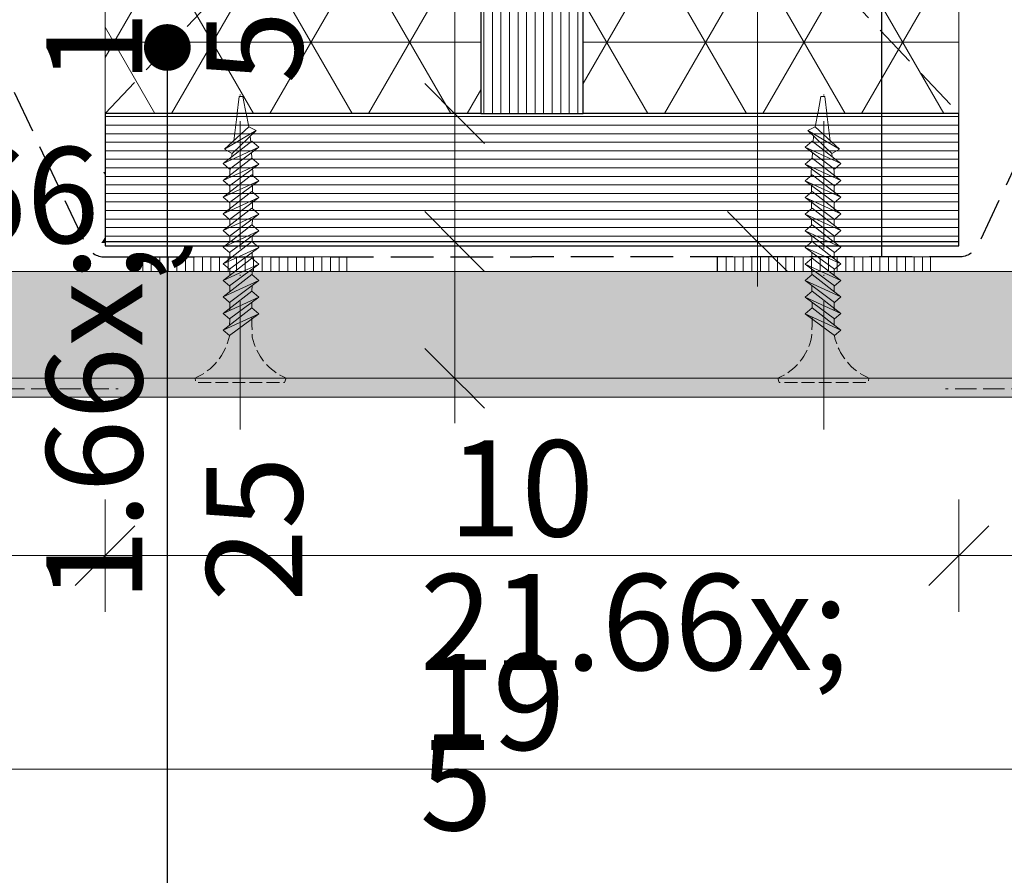
# Model space of a CAD drawing. Units: millimetres. Extents: x -1184 to 11389, y -10668 to 3502.
# Drawn here: x 7796 to 7911, y -10458 to -10358 of the extents above; entities that cross this region are included whole.
import ezdxf

# ---------------------------------------------------------------- set-up
doc = ezdxf.new("R2010")
doc.units = ezdxf.units.MM
doc.header["$MEASUREMENT"] = 0
for name, pattern in [('ITR-37-0_12_MM', [2, 1.5, -0.5]), ('Takart vonal_01', [7, 5, -2]), ('Takart vonal_05', [3.3, 2.5, -0.8]), ('Tengelyvonal_01', [21, 15, -3, 0, -3]), ('thk_line_type', [945, 540, -405]), ('Wipeout_Contour', [1000, 0, -1000])]:
    doc.linetypes.add(name, pattern=pattern)
for name, color, linetype, lineweight in [('0_Toll_száma__1', 7, 'Continuous', 5), ('0_Toll_száma__2', 7, 'Continuous', 13), ('0_Toll_száma__3', 7, 'Continuous', 15), ('0_Toll_száma__5', 7, 'Continuous', 25), ('0_Toll_száma__7', 7, 'Continuous', 35)]:
    doc.layers.add(name, color=color, linetype=linetype, lineweight=lineweight)
doc.layers.add('0_Toll_száma__21', color=7, linetype='Continuous', lineweight=5, true_color=0x3a3a3a)
doc.layers.add('0_Toll_száma__87', color=7, linetype='Continuous', lineweight=5, true_color=0x6a6a6a)
doc.styles.add('ELKÉSZÜLT_STÍLUS_1', font='txt')
doc.dimstyles.new('ELKÉSZÜLT_STÍLUS__1', dxfattribs={"dimtxt": 11.25, "dimasz": 6.65, "dimexe": 0.18, "dimexo": 0, "dimgap": 0.09, "dimtad": 1, "dimtih": 1, "dimtoh": 1, "dimlfac": 0.001, "dimzin": 0, "dimdsep": 46, "dimtxsty": 'ELKÉSZÜLT_STÍLUS_1', "dimblk": 'ARROWHEAD_6', "dimblk1": 'ARROWHEAD_6', "dimblk2": 'ARROWHEAD_6', "dimcen": 0.09, "dimclrd": 7, "dimclre": 7, "dimclrt": 7, "dimadec": 0, "dimazin": 0, "dimtfac": 1, "dimtdec": 4, "dimtmove": 0, "dimatfit": 3, "dimfxl": 1, "dimtolj": 1, "dimtzin": 0, "dimarcsym": 0})
doc.dimstyles.new('ELKÉSZÜLT_STÍLUS__11', dxfattribs={"dimtxt": 0.18, "dimasz": 10.944, "dimexe": 0.18, "dimexo": 0.0625, "dimgap": 0.09, "dimtad": 0, "dimtih": 1, "dimtoh": 1, "dimdec": 4, "dimzin": 0, "dimdsep": 46, "dimcen": 0.09, "dimadec": 0, "dimazin": 0, "dimtfac": 1, "dimtdec": 4, "dimtmove": 0, "dimatfit": 3, "dimldrblk": 'ARROWHEAD_11', "dimfxl": 1, "dimtolj": 1, "dimtzin": 0, "dimarcsym": 0})
doc.dimstyles.new('ELKÉSZÜLT_STÍLUS__2', dxfattribs={"dimtxt": 11.25, "dimasz": 6.65, "dimexe": 0.18, "dimexo": 0, "dimgap": 0.09, "dimtad": 1, "dimtih": 1, "dimtoh": 1, "dimlfac": 0.001, "dimzin": 0, "dimdsep": 46, "dimtxsty": 'ELKÉSZÜLT_STÍLUS_1', "dimblk": 'ARROWHEAD_6', "dimblk1": 'ARROWHEAD_6', "dimblk2": 'ARROWHEAD_6', "dimcen": 0.09, "dimclrd": 7, "dimclre": 7, "dimclrt": 7, "dimadec": 0, "dimazin": 0, "dimtfac": 1, "dimtdec": 4, "dimtmove": 2, "dimatfit": 3, "dimfxl": 1, "dimtolj": 1, "dimtzin": 0, "dimarcsym": 0})
doc.dimstyles.new('ELKÉSZÜLT_STÍLUS__6', dxfattribs={"dimtxt": 0.18, "dimasz": 10.944, "dimexe": 0.18, "dimexo": 0.0625, "dimgap": 0.09, "dimtad": 0, "dimtih": 1, "dimtoh": 1, "dimdec": 4, "dimzin": 0, "dimdsep": 46, "dimcen": 0.09, "dimadec": 0, "dimazin": 0, "dimtfac": 1, "dimtdec": 4, "dimtmove": 0, "dimatfit": 3, "dimldrblk": 'ARROWHEAD_5', "dimfxl": 1, "dimtolj": 1, "dimtzin": 0, "dimarcsym": 0})
doc.dimstyles.new('ELKÉSZÜLT_STÍLUS__8', dxfattribs={"dimtxt": 11.25, "dimasz": 6.65, "dimexe": 0.18, "dimexo": 0, "dimgap": 0.09, "dimtad": 1, "dimlfac": 0.001, "dimzin": 0, "dimdsep": 46, "dimtxsty": 'ELKÉSZÜLT_STÍLUS_1', "dimblk": 'ARROWHEAD_6', "dimblk1": 'ARROWHEAD_6', "dimblk2": 'ARROWHEAD_6', "dimcen": 0.09, "dimclrd": 7, "dimclre": 7, "dimclrt": 7, "dimadec": 0, "dimazin": 0, "dimtfac": 1, "dimtdec": 4, "dimtmove": 0, "dimatfit": 3, "dimfxl": 1, "dimtolj": 1, "dimtzin": 0, "dimarcsym": 0})

# ---------------------------------------------------------------- blocks, each defined once
blk = doc.blocks.new('*D40')
at = {"layer": '0_Toll_száma__2', "linetype": 'Continuous'}
for p, q in [((7761.18, -10427.22), (7761.18, -10414.09)), ((7805.97, -10427.22), (7805.97, -10414.09)), ((7761.18, -10420.65), (7805.97, -10420.65))]:
    blk.add_line(p, q, dxfattribs=at)
at = {"layer": '0_Toll_száma__7', "linetype": 'Continuous'}
for p, q in [((7764.68, -10417.15), (7757.68, -10424.15)), ((7809.47, -10417.15), (7802.47, -10424.15))]:
    blk.add_line(p, q, dxfattribs=at)
at = {"layer": '0_Toll_száma__1', "insert": (7775.47, -10418.56), "char_height": 11.25, "attachment_point": 7, "style": 'ELKÉSZÜLT_STÍLUS_1'}
blk.add_mtext('\\A1;{\\fVerdana|b0|i0|c238|p38;4\\fVerdana|b0|i0|c238|p38;\\A1{\\H.66x;\\S5^  ;}}', dxfattribs=at)
blk = doc.blocks.new('ARROWHEAD_6')
at = {"color": 0, "linetype": 'Continuous', "lineweight": 0}
for p, q in [((-0.5, -0.5), (0.5, 0.5)), ((0, 0), (-1, 0))]:
    blk.add_line(p, q, dxfattribs=at)
blk = doc.blocks.new('*D41')
at = {"layer": '0_Toll_száma__2', "linetype": 'Continuous'}
for p, q in [((7805.97, -10427.22), (7805.97, -10414.09)), ((7905.97, -10427.22), (7905.97, -10414.09)), ((7805.97, -10420.65), (7905.97, -10420.65))]:
    blk.add_line(p, q, dxfattribs=at)
at = {"layer": '0_Toll_száma__7', "linetype": 'Continuous'}
for p, q in [((7809.47, -10417.15), (7802.47, -10424.15)), ((7909.47, -10417.15), (7902.47, -10424.15))]:
    blk.add_line(p, q, dxfattribs=at)
at = {"layer": '0_Toll_száma__1', "insert": (7846.2, -10418.4), "char_height": 11.25, "attachment_point": 7, "style": 'ELKÉSZÜLT_STÍLUS_1'}
blk.add_mtext('\\A1;{\\fVerdana|b0|i0|c238|p38;10}', dxfattribs=at)
blk = doc.blocks.new('*D42')
at = {"layer": '0_Toll_száma__2', "linetype": 'Continuous'}
for p, q in [((7905.97, -10427.22), (7905.97, -10414.09)), ((7950.77, -10427.22), (7950.77, -10414.09)), ((7905.97, -10420.65), (7950.77, -10420.65))]:
    blk.add_line(p, q, dxfattribs=at)
at = {"layer": '0_Toll_száma__7', "linetype": 'Continuous'}
for p, q in [((7909.47, -10417.15), (7902.47, -10424.15)), ((7954.27, -10417.15), (7947.27, -10424.15))]:
    blk.add_line(p, q, dxfattribs=at)
at = {"layer": '0_Toll_száma__1', "insert": (7920.26, -10418.56), "char_height": 11.25, "attachment_point": 7, "style": 'ELKÉSZÜLT_STÍLUS_1'}
blk.add_mtext('\\A1;{\\fVerdana|b0|i0|c238|p38;4\\fVerdana|b0|i0|c238|p38;\\A1{\\H.66x;\\S5^  ;}}', dxfattribs=at)
blk = doc.blocks.new('*D45')
at = {"layer": '0_Toll_száma__2', "linetype": 'Continuous'}
for p, q in [((7761.18, -10452.22), (7761.18, -10439.09)), ((7950.77, -10452.22), (7950.77, -10439.09)), ((7761.18, -10445.65), (7950.77, -10445.65))]:
    blk.add_line(p, q, dxfattribs=at)
at = {"layer": '0_Toll_száma__7', "linetype": 'Continuous'}
for p, q in [((7764.68, -10442.15), (7757.68, -10449.15)), ((7954.27, -10442.15), (7947.27, -10449.15))]:
    blk.add_line(p, q, dxfattribs=at)
at = {"layer": '0_Toll_száma__1', "insert": (7842.84, -10443.4), "char_height": 11.25, "attachment_point": 7, "style": 'ELKÉSZÜLT_STÍLUS_1'}
blk.add_mtext('\\A1;{\\fVerdana|b0|i0|c238|p38;19}', dxfattribs=at)
blk = doc.blocks.new('*D47')
at = {"layer": '0_Toll_száma__2', "linetype": 'Continuous'}
for p, q in [((7748.67, -10477.22), (7748.67, -10464.09)), ((7963.27, -10477.22), (7963.27, -10464.09)), ((7743.42, -10470.65), (7748.67, -10470.65)), ((7748.67, -10470.65), (7963.27, -10470.65)), ((7963.27, -10470.65), (7968.52, -10470.65))]:
    blk.add_line(p, q, dxfattribs=at)
at = {"layer": '0_Toll_száma__7', "linetype": 'Continuous'}
for p, q in [((7752.17, -10467.15), (7745.17, -10474.15)), ((7959.77, -10474.15), (7966.77, -10467.15))]:
    blk.add_line(p, q, dxfattribs=at)
at = {"layer": '0_Toll_száma__1', "insert": (7842.84, -10468.56), "char_height": 11.25, "attachment_point": 7, "style": 'ELKÉSZÜLT_STÍLUS_1'}
blk.add_mtext('\\A1;{\\fVerdana|b0|i0|c238|p38;21\\fVerdana|b0|i0|c238|p38;\\A1{\\H.66x;\\S5^  ;}}', dxfattribs=at)
blk = doc.blocks.new('ARROWHEAD_5')
at = {"color": 0, "linetype": 'Continuous', "lineweight": 0}
blk.add_line((0, 0), (-1, 0), dxfattribs=at)
blk.add_solid([(-1, 0.2679), (0, 0), (-1, -0.2679), (-1, 0.2679)], dxfattribs=at)
blk = doc.blocks.new('*D118')
at = {"layer": '0_Toll_száma__2', "linetype": 'Continuous'}
for p, q in [((7888.96, -10247.12), (7875.83, -10247.12)), ((7882.39, -10383.87), (7882.39, -10247.12)), ((7888.96, -10383.87), (7875.83, -10383.87)), ((7882.39, -10389.12), (7882.39, -10383.87))]:
    blk.add_line(p, q, dxfattribs=at)
at = {"layer": '0_Toll_száma__7', "linetype": 'Continuous'}
for p, q in [((7878.89, -10243.62), (7885.89, -10250.62)), ((7878.89, -10380.37), (7885.89, -10387.37))]:
    blk.add_line(p, q, dxfattribs=at)
at = {"layer": '0_Toll_száma__1', "insert": (7880.38, -10328.49), "char_height": 11.25, "attachment_point": 7, "rotation": 90, "style": 'ELKÉSZÜLT_STÍLUS_1'}
blk.add_mtext('\\A1;{\\fVerdana|b0|i0|c238|p38;13\\fVerdana|b0|i0|c238|p38;\\A1{\\H.66x;\\S7^  ;}}', dxfattribs=at)
blk = doc.blocks.new('*D120')
at = {"layer": '0_Toll_száma__2', "linetype": 'Continuous'}
for p, q in [((7853.5, -10383.87), (7840.37, -10383.87)), ((7846.93, -10399.88), (7846.93, -10383.87)), ((7853.5, -10399.88), (7840.37, -10399.88)), ((7846.93, -10405.13), (7846.93, -10399.88))]:
    blk.add_line(p, q, dxfattribs=at)
at = {"layer": '0_Toll_száma__7', "linetype": 'Continuous'}
for p, q in [((7843.43, -10380.37), (7850.43, -10387.37)), ((7843.43, -10396.38), (7850.43, -10403.38))]:
    blk.add_line(p, q, dxfattribs=at)
at = {"layer": '0_Toll_száma__1', "insert": (7844.84, -10426.05), "char_height": 11.25, "attachment_point": 7, "rotation": 90, "style": 'ELKÉSZÜLT_STÍLUS_1'}
blk.add_mtext('\\A1;{\\fVerdana|b0|i0|c238|p38;1\\fVerdana|b0|i0|c238|p38;\\A1{\\H.66x;\\S25^  ;}}', dxfattribs=at)
blk = doc.blocks.new('*D121')
at = {"layer": '0_Toll_száma__2', "linetype": 'Continuous'}
for p, q in [((7853.5, -10368.87), (7840.37, -10368.87)), ((7846.93, -10383.87), (7846.93, -10368.87)), ((7853.5, -10383.87), (7840.37, -10383.87))]:
    blk.add_line(p, q, dxfattribs=at)
at = {"layer": '0_Toll_száma__7', "linetype": 'Continuous'}
for p, q in [((7843.43, -10365.37), (7850.43, -10372.37)), ((7843.43, -10380.37), (7850.43, -10387.37))]:
    blk.add_line(p, q, dxfattribs=at)
blk = doc.blocks.new('*D122')
at = {"layer": '0_Toll_száma__2', "linetype": 'Continuous'}
for p, q in [((7853.5, -10262.89), (7840.37, -10262.89)), ((7846.93, -10368.87), (7846.93, -10262.89)), ((7853.5, -10368.87), (7840.37, -10368.87))]:
    blk.add_line(p, q, dxfattribs=at)
at = {"layer": '0_Toll_száma__7', "linetype": 'Continuous'}
for p, q in [((7843.43, -10259.39), (7850.43, -10266.39)), ((7843.43, -10365.37), (7850.43, -10372.37))]:
    blk.add_line(p, q, dxfattribs=at)
at = {"layer": '0_Toll_száma__1', "char_height": 11.25, "attachment_point": 7, "rotation": 90, "style": 'ELKÉSZÜLT_STÍLUS_1'}
for s, insert in [('\\A1;{\\fVerdana|b0|i0|c238|p38;1\\fVerdana|b0|i0|c238|p38;\\A1{\\H.66x;\\S5^  ;}}', (7844.84, -10282.61)), ('\\A1;{\\fVerdana|b0|i0|c238|p38;10\\fVerdana|b0|i0|c238|p38;\\A1{\\H.66x;\\S6^  ;}}', (7844.91, -10328.88)), ('\\A1;{\\fVerdana|b0|i0|c238|p38;1\\fVerdana|b0|i0|c238|p38;\\A1{\\H.66x;\\S5^  ;}}', (7844.84, -10365.37))]:
    blk.add_mtext(s, dxfattribs=dict(at, insert=insert))
blk = doc.blocks.new('ARROWHEAD_11')
at = {"color": 0, "linetype": 'Continuous', "lineweight": 0}
blk.add_line((0, 0), (-1, 0), dxfattribs=at)
at = {"color": 0, "linetype": 'Continuous', "lineweight": 0, "const_width": 0.25, "flags": 128}
blk.add_lwpolyline([(-0.125, 0, 1), (0.125, 0, 1)], format="xyb", close=True, dxfattribs=at)

msp = doc.modelspace()

# ---------------------------------------------------------------- wipeouts: each hides what was drawn before it
at = {"color": 254, "linetype": 'Wipeout_Contour', "lineweight": 0, "ltscale": 51866.955627}
msp.add_wipeout([(7905.973, -10368.873), (7805.973, -10368.873), (7805.973, -10262.892), (7905.973, -10262.892)], dxfattribs=at)
at = {"color": 254, "linetype": 'Wipeout_Contour', "lineweight": 0, "ltscale": 52009.307959}
msp.add_wipeout([(7834.301, -10387.373), (7809.301, -10387.373), (7809.301, -10385.67), (7834.301, -10385.67)], dxfattribs=at)
at = {"color": 254, "linetype": 'Wipeout_Contour', "lineweight": 0, "ltscale": 52174.218017}
msp.add_wipeout([(7902.645, -10387.373), (7877.645, -10387.373), (7877.645, -10385.67), (7902.645, -10385.67)], dxfattribs=at)
at = {"color": 254, "linetype": 'Wipeout_Contour', "lineweight": 0, "ltscale": 52138.907343}
msp.add_wipeout([(7746.683, -10402.09), (7746.682, -10399.856), (7965.264, -10399.856), (7965.264, -10402.09)], dxfattribs=at)

# ---------------------------------------------------------------- next in the draw order: hatches: boundary and pattern name
at = {"layer": '0_Toll_száma__21', "linetype": 'Continuous'}
h = msp.add_hatch(dxfattribs=at)
h.set_pattern_fill('háromszög_háló_0002', color=256, style=0, pattern_type=2)
h.set_pattern_definition([(0, (7818.547, -10300.545), (0, 10), []), (60, (7818.547, -10300.545), (-8.66025, 5), []), (120, (7818.547, -10300.545), (8.66025, 5), [])])
h.paths.add_polyline_path([(7905.973, -10368.873), (7805.973, -10368.873), (7805.973, -10262.892), (7905.973, -10262.892)])
h = msp.add_hatch(dxfattribs=at)
h.set_pattern_fill('ablak_függ_0002', color=256, style=0, pattern_type=2)
h.set_pattern_definition([(270, (7949.3759, -10407.8221), (1, 0), [])])
h.paths.add_polyline_path([(7834.301, -10387.373), (7809.301, -10387.373), (7809.301, -10385.67), (7834.301, -10385.67)])
h = msp.add_hatch(dxfattribs=at)
h.set_pattern_fill('ablak_függ_0002', color=256, style=0, pattern_type=2)
h.set_pattern_definition([(270, (8017.7193, -10407.8221), (1, 0), [])])
h.paths.add_polyline_path([(7902.645, -10387.373), (7877.645, -10387.373), (7877.645, -10385.67), (7902.645, -10385.67)])
at = {"layer": '0_Toll_száma__87', "linetype": 'Continuous'}
h = msp.add_hatch(dxfattribs=at)
h.set_pattern_fill('habarcs_0002', color=256, style=0, pattern_type=2)
h.set_pattern_definition([(45.001265, (6742.34135, -10399.0212), (-0.31820508, 0.31819103), [0, -0.3, 0, -0.45]), (110.001265, (6743.34135, -10399.0212), (0.42285828, 0.1539184), [0, -0.22, 0, -0.38])])
h.paths.add_polyline_path([(7746.683, -10402.09), (7746.682, -10399.856), (7965.264, -10399.856), (7965.264, -10402.09)])

# ---------------------------------------------------------------- next in the draw order: linework, layer by layer
at = {"layer": '0_Toll_száma__2', "linetype": 'Continuous', "flags": 128}
for points in [[(7905.973, -10368.873), (7805.973, -10368.873), (7805.973, -10262.892), (7905.973, -10262.892)], [(7834.301, -10387.373), (7809.301, -10387.373), (7809.301, -10385.67), (7834.301, -10385.67)], [(7902.645, -10387.373), (7877.645, -10387.373), (7877.645, -10385.67), (7902.645, -10385.67)]]:
    msp.add_lwpolyline(points, close=True, dxfattribs=at)
at = {"layer": '0_Toll_száma__2', "linetype": 'Takart vonal_01', "flags": 128}
msp.add_lwpolyline([(7805.973, -10368.873), (7905.973, -10262.892), (7805.973, -10262.892), (7905.973, -10368.873)], dxfattribs=at)
at = {"layer": '0_Toll_száma__21', "linetype": 'thk_line_type', "flags": 128}
for points in [[(7820.573, -10385.877), (7820.573, -10385.144)], [(7823.203, -10385.125), (7823.2, -10385.825)], [(7888.743, -10385.125), (7888.746, -10385.825)], [(7891.373, -10385.877), (7891.373, -10385.144)]]:
    msp.add_lwpolyline(points, dxfattribs=at)
at = {"layer": '0_Toll_száma__3', "linetype": 'Takart vonal_05'}
for p, q in [((7777.522, -10401.131), (7807.522, -10401.131)), ((7934.424, -10401.131), (7904.424, -10401.131))]:
    msp.add_line(p, q, dxfattribs=at)
at = {"layer": '0_Toll_száma__87', "linetype": 'Continuous', "flags": 128}
msp.add_lwpolyline([(7746.683, -10402.09), (7746.682, -10399.856), (7965.264, -10399.856), (7965.264, -10402.09)], close=True, dxfattribs=at)

# ---------------------------------------------------------------- next in the draw order: leaders
at = {"layer": '0_Toll_száma__1', "linetype": 'Continuous', "annotation_type": 0, "has_hookline": 1, "hookline_direction": 0, "text_width": 278.545}
msp.add_leader([(7756.23, -10401.131), (7756.23, -10590.082), (7827.812, -10590.082)], dimstyle='ELKÉSZÜLT_STÍLUS__6', dxfattribs=at)

# ---------------------------------------------------------------- next in the draw order: wipeouts: each hides what was drawn before it
at = {"color": 254, "linetype": 'Wipeout_Contour', "lineweight": 0, "ltscale": 52115.403473}
msp.add_wipeout([(7963.264, -10387.373), (7963.264, -10399.875), (7748.683, -10399.863), (7748.683, -10387.373)], dxfattribs=at)

# ---------------------------------------------------------------- next in the draw order: hatches: boundary and pattern name
at = {"layer": '0_Toll_száma__21', "linetype": 'Continuous'}
h = msp.add_hatch(dxfattribs=at)
h.set_pattern_fill('gipsz_0002', color=256, style=0, pattern_type=2)
h.set_pattern_definition([(179.9923, (7708.614, -10393.5989), (0.000251, 1.875), [0, -1.875])])
h.paths.add_polyline_path([(7963.264, -10387.373), (7963.264, -10399.875), (7748.683, -10399.863), (7748.683, -10387.373)])

# ---------------------------------------------------------------- next in the draw order: linework, layer by layer
at = {"layer": '0_Toll_száma__21', "linetype": 'thk_line_type', "flags": 128}
for points in [[(7823.966, -10386.5), (7823.17, -10385.799), (7819.813, -10388.412)], [(7819.813, -10388.412), (7820.545, -10389.052), (7823.966, -10386.5)], [(7823.966, -10386.5), (7819.813, -10388.412)], [(7887.98, -10386.5), (7888.776, -10385.799), (7892.133, -10388.412)], [(7892.133, -10388.412), (7891.401, -10389.052), (7887.98, -10386.5)], [(7887.98, -10386.5), (7892.133, -10388.412)], [(7823.966, -10388.443), (7823.17, -10387.742), (7819.813, -10390.356)], [(7820.573, -10387.82), (7820.573, -10387.087)], [(7823.194, -10387.076), (7823.19, -10387.76)], [(7887.98, -10388.443), (7888.776, -10387.742), (7892.133, -10390.356)], [(7888.753, -10387.076), (7888.756, -10387.76)], [(7891.373, -10387.82), (7891.373, -10387.087)], [(7819.813, -10390.356), (7820.545, -10390.995), (7823.966, -10388.443)], [(7823.966, -10388.443), (7819.813, -10390.356)], [(7820.573, -10389.764), (7820.573, -10389.03)], [(7823.184, -10389.027), (7823.18, -10389.694)], [(7892.133, -10390.356), (7891.401, -10390.995), (7887.98, -10388.443)], [(7887.98, -10388.443), (7892.133, -10390.356)], [(7888.763, -10389.027), (7888.766, -10389.694)], [(7891.373, -10389.764), (7891.373, -10389.03)], [(7823.966, -10390.386), (7823.17, -10389.686), (7819.813, -10392.299)], [(7887.98, -10390.386), (7888.776, -10389.686), (7892.133, -10392.299)], [(7819.813, -10392.299), (7820.545, -10392.938), (7823.966, -10390.386)], [(7823.966, -10390.386), (7819.813, -10392.299)], [(7820.573, -10391.949), (7820.573, -10390.974)], [(7823.174, -10390.978), (7823.17, -10391.629)], [(7892.133, -10392.299), (7891.401, -10392.938), (7887.98, -10390.386)], [(7887.98, -10390.386), (7892.133, -10392.299)], [(7888.773, -10390.978), (7888.776, -10391.629)], [(7891.373, -10391.949), (7891.373, -10390.974)], [(7823.966, -10392.33), (7823.17, -10391.629), (7819.813, -10394.242)], [(7819.813, -10394.242), (7820.545, -10394.882), (7823.966, -10392.33)], [(7823.966, -10392.33), (7819.813, -10394.242)], [(7887.98, -10392.33), (7888.776, -10391.629), (7892.133, -10394.242)], [(7892.133, -10394.242), (7891.401, -10394.882), (7887.98, -10392.33)], [(7887.98, -10392.33), (7892.133, -10394.242)], [(7820.564, -10393.658), (7820.573, -10393.059), (7820.573, -10392.917)], [(7891.382, -10393.658), (7891.373, -10393.059), (7891.373, -10392.917)]]:
    msp.add_lwpolyline(points, dxfattribs=at)
at = {"layer": '0_Toll_száma__21', "linetype": 'ITR-37-0_12_MM', "flags": 128}
for points in [[(7823.165, -10392.699), (7823.16, -10393.62), (7823.216, -10395.051, 0.2458992), (7827.171, -10399.863), (7827.006, -10400.393), (7816.597, -10400.393), (7816.509, -10399.863, 0.2439736), (7820.544, -10394.931), (7820.545, -10394.882)], [(7888.781, -10392.699), (7888.786, -10393.62), (7888.73, -10395.051, -0.2458992), (7884.775, -10399.863), (7884.94, -10400.393), (7895.349, -10400.393), (7895.437, -10399.863, -0.2439736), (7891.402, -10394.931), (7891.401, -10394.882)]]:
    msp.add_lwpolyline(points, format="xyb", dxfattribs=at)
for points in [[(7827.171, -10399.863), (7816.509, -10399.863)], [(7884.775, -10399.863), (7895.437, -10399.863)]]:
    msp.add_lwpolyline(points, dxfattribs=at)
at = {"layer": '0_Toll_száma__3', "linetype": 'Continuous', "flags": 128}
msp.add_lwpolyline([(7963.264, -10387.373), (7963.264, -10399.875), (7748.683, -10399.863), (7748.683, -10387.373)], close=True, dxfattribs=at)

# ---------------------------------------------------------------- next in the draw order: dimensions: what is measured, and where the dimension line sits
at = {"linetype": 'Continuous'}
for base, p1, p2, dimstyle, picture, middle in [((7963.273, -10470.653), (7748.673, -10294.116), (7963.273, -10294.116), 'ELKÉSZÜLT_STÍLUS__2', '*D47', (7862.643, -10462.778)), ((7805.973, -10420.653), (7761.181, -10387.373), (7805.973, -10368.873), 'ELKÉSZÜLT_STÍLUS__1', '*D40', (7790.998, -10412.778)), ((7905.973, -10420.653), (7805.973, -10368.873), (7905.973, -10368.873), 'ELKÉSZÜLT_STÍLUS__1', '*D41', (7854.739, -10412.778)), ((7950.765, -10420.653), (7905.973, -10368.873), (7950.765, -10387.373), 'ELKÉSZÜLT_STÍLUS__1', '*D42', (7935.79, -10412.778)), ((7950.765, -10445.653), (7761.181, -10387.373), (7950.765, -10387.373), 'ELKÉSZÜLT_STÍLUS__2', '*D45', (7851.38, -10437.778))]:
    dim = msp.add_linear_dim(base=base, p1=p1, p2=p2, dimstyle=dimstyle, dxfattribs=at)
    dim.commit()
    dim.dimension.update_dxf_attribs({"geometry": picture, "text_midpoint": middle, "dimtype": 160})

# ---------------------------------------------------------------- next in the draw order: leaders
at = {"layer": '0_Toll_száma__1', "linetype": 'Continuous', "annotation_type": 0, "has_hookline": 1, "hookline_direction": 0, "text_width": 194.098}
msp.add_leader([(7766.588, -10386.767), (7766.588, -10559.187), (7827.812, -10559.187)], dimstyle='ELKÉSZÜLT_STÍLUS__6', dxfattribs=at)

# ---------------------------------------------------------------- next in the draw order: wipeouts: each hides what was drawn before it
at = {"color": 254, "linetype": 'Wipeout_Contour', "lineweight": 0, "ltscale": 52061.110479}
msp.add_wipeout([(7905.973, -10369.373), (7805.973, -10369.373), (7805.973, -10384.373), (7905.973, -10384.373)], dxfattribs=at)

# ---------------------------------------------------------------- next in the draw order: hatches: boundary and pattern name
at = {"layer": '0_Toll_száma__21', "linetype": 'Continuous'}
h = msp.add_hatch(dxfattribs=at)
h.set_pattern_fill('tetőcserép_0002', color=256, style=0, pattern_type=2)
h.set_pattern_definition([(0, (7593.3379, -10369.7384), (0, 1), [])])
h.paths.add_polyline_path([(7905.973, -10369.373), (7805.973, -10369.373), (7805.973, -10384.373), (7905.973, -10384.373)])

# ---------------------------------------------------------------- next in the draw order: linework, layer by layer
at = {"layer": '0_Toll_száma__21', "linetype": 'thk_line_type', "flags": 128}
for points in [[(7819.813, -10386.469), (7820.545, -10387.108), (7823.966, -10384.556)], [(7823.966, -10384.556), (7819.813, -10386.469)], [(7892.133, -10386.469), (7891.401, -10387.108), (7887.98, -10384.556)], [(7887.98, -10384.556), (7892.133, -10386.469)]]:
    msp.add_lwpolyline(points, dxfattribs=at)
at = {"layer": '0_Toll_száma__5', "linetype": 'Continuous', "flags": 128}
msp.add_lwpolyline([(7905.973, -10369.373), (7805.973, -10369.373), (7805.973, -10384.373), (7905.973, -10384.373)], close=True, dxfattribs=at)

# ---------------------------------------------------------------- next in the draw order: wipeouts: each hides what was drawn before it
at = {"color": 254, "linetype": 'Wipeout_Contour', "lineweight": 0, "ltscale": 52059.515917}
msp.add_wipeout([(7905.973, -10368.873), (7805.973, -10368.873), (7805.973, -10383.873), (7905.973, -10383.873)], dxfattribs=at)

# ---------------------------------------------------------------- next in the draw order: hatches: boundary and pattern name
at = {"layer": '0_Toll_száma__21', "linetype": 'Continuous'}
h = msp.add_hatch(dxfattribs=at)
h.set_pattern_fill('tetőcserép_0002', color=256, style=0, pattern_type=2)
h.set_pattern_definition([(0, (7593.3379, -10369.2384), (0, 1), [])])
h.paths.add_polyline_path([(7905.973, -10368.873), (7805.973, -10368.873), (7805.973, -10383.873), (7905.973, -10383.873)])

# ---------------------------------------------------------------- next in the draw order: linework, layer by layer
at = {"layer": '0_Toll_száma__21', "linetype": 'thk_line_type', "flags": 128}
for points in [[(7821.036, -10372.058), (7821.685, -10366.885), (7822.123, -10366.885), (7822.802, -10370.443)], [(7890.911, -10372.058), (7890.262, -10366.885), (7889.823, -10366.885), (7889.144, -10370.443)], [(7823.679, -10370.869), (7822.802, -10370.443), (7819.961, -10373.041)], [(7888.267, -10370.869), (7889.144, -10370.443), (7891.985, -10373.041)], [(7819.961, -10373.041), (7820.846, -10373.568), (7823.679, -10370.869)], [(7823.679, -10370.869), (7819.961, -10373.041)], [(7822.985, -10371.531), (7823.032, -10372.231)], [(7891.985, -10373.041), (7891.1, -10373.568), (7888.267, -10370.869)], [(7888.267, -10370.869), (7891.985, -10373.041)], [(7888.962, -10371.531), (7888.914, -10372.231)], [(7823.966, -10372.824), (7823.17, -10372.123), (7819.813, -10374.737)], [(7819.813, -10374.737), (7820.545, -10375.376), (7823.966, -10372.824)], [(7823.966, -10372.824), (7819.813, -10374.737)], [(7887.98, -10372.824), (7888.776, -10372.123), (7892.133, -10374.737)], [(7892.133, -10374.737), (7891.401, -10375.376), (7887.98, -10372.824)], [(7887.98, -10372.824), (7892.133, -10374.737)], [(7823.966, -10374.791), (7823.17, -10374.091), (7819.813, -10376.704)], [(7820.796, -10373.972), (7820.846, -10373.568)], [(7823.115, -10373.459), (7823.158, -10374.1)], [(7887.98, -10374.791), (7888.776, -10374.091), (7892.133, -10376.704)], [(7888.831, -10373.459), (7888.788, -10374.1)], [(7891.151, -10373.972), (7891.1, -10373.568)], [(7819.813, -10376.704), (7820.545, -10377.344), (7823.966, -10374.791)], [(7823.966, -10374.791), (7819.813, -10376.704)], [(7820.573, -10376.112), (7820.573, -10375.744), (7820.627, -10375.315)], [(7823.241, -10375.332), (7823.263, -10375.656), (7823.271, -10376.147)], [(7892.133, -10376.704), (7891.401, -10377.344), (7887.98, -10374.791)], [(7887.98, -10374.791), (7892.133, -10376.704)], [(7888.705, -10375.332), (7888.683, -10375.656), (7888.675, -10376.147)], [(7891.373, -10376.112), (7891.373, -10375.744), (7891.319, -10375.315)], [(7823.966, -10376.759), (7823.17, -10376.058), (7819.813, -10378.671)], [(7887.98, -10376.759), (7888.776, -10376.058), (7892.133, -10378.671)], [(7819.813, -10378.671), (7820.545, -10379.311), (7823.966, -10376.759)], [(7823.966, -10376.759), (7819.813, -10378.671)], [(7820.573, -10378.08), (7820.573, -10377.322)], [(7823.243, -10377.298), (7823.239, -10378.086)], [(7892.133, -10378.671), (7891.401, -10379.311), (7887.98, -10376.759)], [(7887.98, -10376.759), (7892.133, -10378.671)], [(7888.703, -10377.298), (7888.707, -10378.086)], [(7891.373, -10378.08), (7891.373, -10377.322)], [(7823.966, -10378.726), (7823.17, -10378.025), (7819.813, -10380.639)], [(7819.813, -10380.639), (7820.545, -10381.278), (7823.966, -10378.726)], [(7823.966, -10378.726), (7819.813, -10380.639)], [(7887.98, -10378.726), (7888.776, -10378.025), (7892.133, -10380.639)], [(7892.133, -10380.639), (7891.401, -10381.278), (7887.98, -10378.726)], [(7887.98, -10378.726), (7892.133, -10380.639)], [(7820.573, -10380.289), (7820.573, -10379.29)], [(7823.234, -10379.063), (7823.23, -10380.021)], [(7888.712, -10379.063), (7888.717, -10380.021)], [(7891.373, -10380.289), (7891.373, -10379.29)], [(7823.966, -10380.669), (7823.17, -10379.969), (7819.813, -10382.582)], [(7819.813, -10382.582), (7820.545, -10383.221), (7823.966, -10380.669)], [(7823.966, -10380.669), (7819.813, -10382.582)], [(7887.98, -10380.669), (7888.776, -10379.969), (7892.133, -10382.582)], [(7892.133, -10382.582), (7891.401, -10383.221), (7887.98, -10380.669)], [(7887.98, -10380.669), (7892.133, -10382.582)], [(7823.966, -10382.613), (7823.17, -10381.912), (7819.813, -10384.525)], [(7820.573, -10381.99), (7820.573, -10381.257)], [(7823.223, -10381.224), (7823.22, -10381.955)], [(7887.98, -10382.613), (7888.776, -10381.912), (7892.133, -10384.525)], [(7888.723, -10381.224), (7888.727, -10381.955)], [(7891.373, -10381.99), (7891.373, -10381.257)], [(7819.813, -10384.525), (7820.545, -10385.165), (7823.966, -10382.613)], [(7823.966, -10382.613), (7819.813, -10384.525)], [(7820.573, -10383.934), (7820.573, -10383.2)], [(7823.213, -10383.174), (7823.21, -10383.89)], [(7892.133, -10384.525), (7891.401, -10385.165), (7887.98, -10382.613)], [(7887.98, -10382.613), (7892.133, -10384.525)], [(7888.733, -10383.174), (7888.737, -10383.89)], [(7891.373, -10383.934), (7891.373, -10383.2)], [(7823.966, -10384.556), (7823.17, -10383.855), (7819.813, -10386.469)], [(7887.98, -10384.556), (7888.776, -10383.855), (7892.133, -10386.469)]]:
    msp.add_lwpolyline(points, dxfattribs=at)
at = {"layer": '0_Toll_száma__3', "linetype": 'Tengelyvonal_01'}
for p, q in [((7821.801, -10405.868), (7821.801, -10364.006)), ((7890.145, -10405.868), (7890.145, -10364.006))]:
    msp.add_line(p, q, dxfattribs=at)
at = {"layer": '0_Toll_száma__5', "linetype": 'Continuous', "flags": 128}
msp.add_lwpolyline([(7905.973, -10368.873), (7805.973, -10368.873), (7805.973, -10383.873), (7905.973, -10383.873)], close=True, dxfattribs=at)

# ---------------------------------------------------------------- next in the draw order: dimensions: what is measured, and where the dimension line sits
at = {"linetype": 'Continuous'}
dim = msp.add_linear_dim(base=(7846.933, -10383.873), p1=(7963.264, -10399.875), p2=(7849.672, -10383.873), angle=90, text='1{\\H0.66x;\\S25^  ;}', dimstyle='ELKÉSZÜLT_STÍLUS__8', dxfattribs=at)
dim.commit()
dim.dimension.update_dxf_attribs({"geometry": '*D120', "text_midpoint": (7839.058, -10409.742), "dimtype": 160, "text_rotation": 90})

# ---------------------------------------------------------------- next in the draw order: leaders
at = {"layer": '0_Toll_száma__1', "linetype": 'Continuous', "annotation_type": 0, "has_hookline": 1, "hookline_direction": 0, "text_width": 190.814}
msp.add_leader([(7896.959, -10385.67), (7896.959, -10354.85), (7977.162, -10354.85)], dimstyle='ELKÉSZÜLT_STÍLUS__6', dxfattribs=at)

# ---------------------------------------------------------------- next in the draw order: wipeouts: each hides what was drawn before it
at = {"color": 254, "linetype": 'Wipeout_Contour', "lineweight": 0, "ltscale": 51866.727126}
msp.add_wipeout([(7849.973, -10262.892), (7849.973, -10368.873), (7861.973, -10368.873), (7861.973, -10262.892)], dxfattribs=at)

# ---------------------------------------------------------------- next in the draw order: hatches: boundary and pattern name
at = {"layer": '0_Toll_száma__21', "linetype": 'Continuous'}
h = msp.add_hatch(dxfattribs=at)
h.set_pattern_fill('tetőcserép_0002', color=256, style=0, pattern_type=2)
h.set_pattern_definition([(90, (7850.3383, -10581.5085), (-1, 0), [])])
h.paths.add_polyline_path([(7849.973, -10262.892), (7849.973, -10368.873), (7861.973, -10368.873), (7861.973, -10262.892)])

# ---------------------------------------------------------------- next in the draw order: linework, layer by layer
at = {"layer": '0_Toll_száma__5', "linetype": 'Continuous', "flags": 128}
msp.add_lwpolyline([(7849.973, -10262.892), (7849.973, -10368.873), (7861.973, -10368.873), (7861.973, -10262.892)], close=True, dxfattribs=at)
at = {"layer": '0_Toll_száma__5', "linetype": 'Takart vonal_01', "flags": 128}
for points in [[(7749.151, -10283.416), (7756.145, -10283.416, -0.349929), (7758.088, -10284.965), (7762.018, -10302.871, -0.0107905), (7762.039, -10302.977), (7771.337, -10356.211, 0.364428), (7773.799, -10358.281), (7789.951, -10358.281, -0.2909962), (7792.215, -10359.72), (7803.697, -10384.231, 0.2909962), (7805.961, -10385.67), (7855.973, -10385.67)], [(7962.796, -10283.416), (7955.801, -10283.416, 0.349929), (7953.859, -10284.965), (7949.928, -10302.871, 0.0107905), (7949.908, -10302.977), (7940.61, -10356.211, -0.364428), (7938.147, -10358.281), (7921.995, -10358.281, 0.2909962), (7919.731, -10359.72), (7908.249, -10384.231, -0.2909962), (7905.985, -10385.67), (7855.973, -10385.67)]]:
    msp.add_lwpolyline(points, format="xyb", dxfattribs=at)

# ---------------------------------------------------------------- next in the draw order: dimensions: what is measured, and where the dimension line sits
at = {"linetype": 'Continuous'}
for base, p1, p2, picture, middle in [((7846.933, -10262.892), (7905.973, -10368.873), (7853.359, -10262.892), '*D122', (7839.058, -10309.079)), ((7882.394, -10247.116), (7905.973, -10383.873), (7877.434, -10247.116), '*D118', (7874.519, -10308.691)), ((7846.932864428, -10368.873312919), (7849.67214827, -10383.873312919), (7905.97316817, -10368.873312919), '*D121', (7839.057864339, -10349.841844169))]:
    dim = msp.add_linear_dim(base=base, p1=p1, p2=p2, angle=90, dimstyle='ELKÉSZÜLT_STÍLUS__8', dxfattribs=at)
    dim.commit()
    dim.dimension.update_dxf_attribs({"geometry": picture, "text_midpoint": middle, "dimtype": 160, "text_rotation": 90})

# ---------------------------------------------------------------- next in the draw order: leaders
at = {"layer": '0_Toll_száma__1', "linetype": 'Continuous', "annotation_type": 0, "has_hookline": 1, "hookline_direction": 0, "text_width": 281.664}
msp.add_leader([(7813.265, -10361.145), (7813.265, -10512.883), (7827.812, -10512.883)], dimstyle='ELKÉSZÜLT_STÍLUS__11', dxfattribs=at)

doc.saveas('drawing.dxf')
